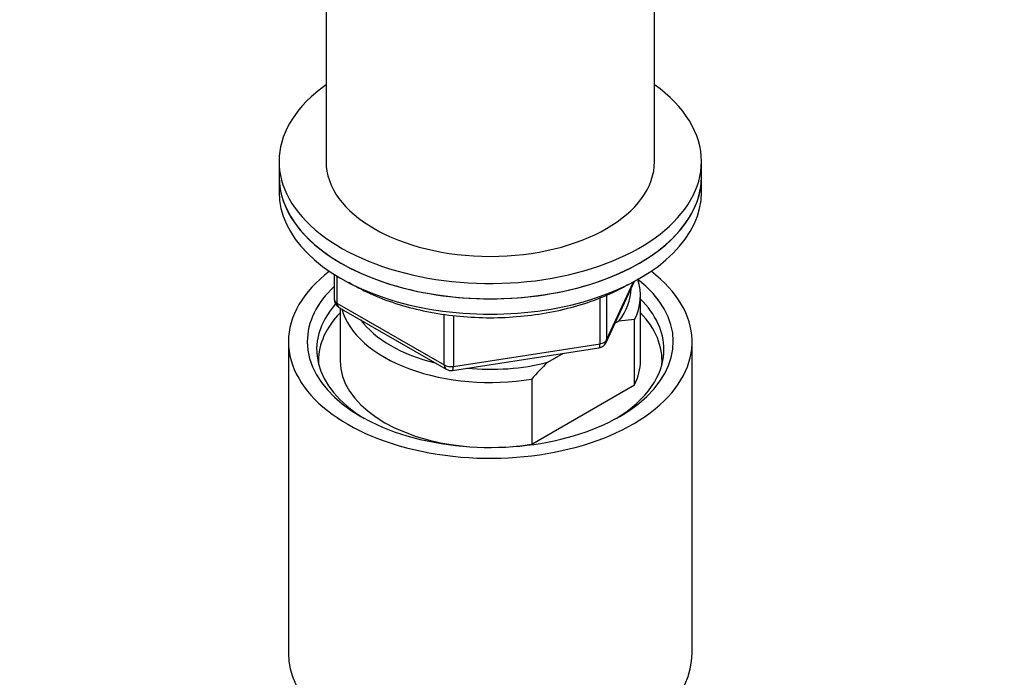
# Model space of a CAD drawing. Units: millimetres. Extents: x 0 to 1519, y 0 to 2156.
# Drawn here: x 399 to 504, y 412 to 482 of the extents above; entities that cross this region are included whole.
import ezdxf
from ezdxf import colors
from ezdxf.entities.mleader import LeaderData, LeaderLine
from ezdxf.math import Vec2, Vec3

# ---------------------------------------------------------------- set-up
doc = ezdxf.new("R2010")
doc.units = ezdxf.units.MM
doc.layers.add('DV7_Défaut', color=7, linetype='Continuous')
doc.layers.add('Défaut', color=7, linetype='Continuous')

# ---------------------------------------------------------------- blocks, each defined once
blk = doc.blocks.new('_DOT')
at = {"color": 0}
blk.add_line((0, 0), (-1, 0), dxfattribs=at)
at = {"color": 0, "const_width": 0.333}
blk.add_lwpolyline([(-0.1665, 0, 1), (0.1665, 0, 1)], format="xyb", close=True, dxfattribs=at)
blk = doc.blocks.new('SE6')
at = {"layer": 'DV7_Défaut', "color": 7, "linetype": 'Continuous'}
for p, q in [((431.48, 487.98), (431.48, 466.85)), ((466.48, 466.85), (466.48, 487.98)), ((426.48, 466.85), (426.48, 465.22)), ((471.48, 465.22), (471.48, 466.85)), ((426.48, 465.22), (426.48, 463.58)), ((471.48, 463.58), (471.48, 465.22)), ((432.36, 454.82), (432.36, 452.19)), ((432.65, 454.64), (432.65, 451.78)), ((461.31, 447.58), (464.33, 454.09)), ((461.37, 447.85), (464.24, 454.04)), ((460.67, 447.44), (460.67, 452.32)), ((461.37, 452.64), (461.37, 447.85)), ((464.98, 445.62), (464.98, 452.56)), ((432.65, 451.78), (444.08, 445.18)), ((432.86, 451.32), (444.29, 444.72)), ((432.98, 451.25), (432.98, 445.62)), ((444.08, 445.18), (444.08, 450.6)), ((445.05, 450.45), (445.05, 445.03)), ((464.35, 450.01), (462.68, 449.86)), ((464.35, 443.07), (464.35, 450.01)), ((462.68, 449.86), (462.26, 449.61)), ((427.48, 447.66), (427.48, 414.45)), ((444.94, 444.6), (460.56, 447.01)), ((445.05, 445.03), (460.67, 447.44)), ((470.48, 414.45), (470.48, 447.66)), ((456.73, 446.42), (455.07, 445.46)), ((453.4, 443.68), (453.4, 436.74)), ((453.4, 436.74), (464.35, 443.07))]:
    blk.add_line(p, q, dxfattribs=at)
for centre, radius, start, end in [((433.36, 452.19), 1, 180, 240), ((460.41, 448), 1, 278.794, 335.1039), ((480.48, 419.96), 36.01, 134.9, 138.7843), ((444.79, 445.59), 1, 240, 278.794)]:
    blk.add_arc(centre, radius, start, end, dxfattribs=at)
for centre, major_axis, ratio, start_param, end_param in [((448.98, 466.85), (22.5, 0), 0.57735, 2.461919, 6.283185), ((448.98, 466.85), (22.5, 0), 0.57735, 0, 0.679674), ((448.98, 466.85), (17.5, 0), 0.57735, 3.141593, 6.283185), ((448.98, 465.22), (-22.5, 0), 0.57735, 0, 3.141593), ((448.98, 465.22), (22.5, 0), 0.57735, 3.141593, 6.283185), ((448.98, 463.58), (-22.5, 0), 0.57735, 0, 3.141593), ((448.98, 447.66), (-21.5, 0), 0.57735, 5.634393, 6.283185), ((448.98, 447.66), (-21.5, 0), 0.57735, 0, 3.790385), ((448.98, 447.66), (-19.5, 0), 0.57735, 0, 3.776413), ((448.98, 452.56), (-16, 0), 0.57735, 2.861555, 3.329707), ((448.98, 447.66), (-19.5, 0), 0.57735, 5.732278, 6.283185), ((448.98, 453.38), (-15, 0), 0.57735, 2.723403, 3.134557), ((433.36, 452.19), (1, 0), 0.57735, 3.141593, 3.926991), ((448.98, 446.84), (18.5, 0), 0.57735, 0, 0.525915), ((448.98, 446.84), (18.5, 0), 0.57735, 2.670494, 3.900316), ((433.36, 452.19), (0.5, 0.866), 0.57735, 2.356194, 3.141593), ((448.98, 452.56), (16, 0), 0.57735, 3.295483, 4.992427), ((448.98, 445.62), (-18.3, 0), 0.57735, 5.776416, 6.283185), ((448.98, 445.62), (-18.3, 0), 0.57735, 3.104748, 3.648362), ((448.98, 453.38), (15, 0), 0.57735, 3.544169, 4.309813), ((460.41, 448), (-0.153, 0.988), 0.211325, 3.141593, 4.080475), ((460.41, 448), (1, 0), 0.57735, 4.974188, 6.021386), ((460.41, 448), (-0.907, 0.421), 0.788675, 3.141593, 3.492472), ((448.98, 446.84), (18.5, 0), 0.57735, 5.524462, 6.283185), ((448.98, 445.62), (-18.3, 0), 0.57735, 0, 0.036845), ((448.98, 445.62), (16, 0), 0.57735, 3.141593, 4.555639), ((444.79, 445.59), (-1, 0), 0.57735, 0.785398, 1.832596), ((444.79, 445.59), (0.5, 0.866), 0.57735, 2.356194, 3.141593), ((444.79, 445.59), (-0.153, 0.988), 0.211325, 3.141593, 4.080475), ((448.98, 453.38), (15, 0), 0.57735, 4.545696, 5.130579), ((448.98, 445.62), (-16, 0), 0.57735, 2.861555, 3.141593), ((448.98, 445.62), (16, 0), 0.57735, 4.869139, 4.992427), ((448.98, 414.45), (-21.5, 0), 0.57735, 0, 3.141593)]:
    blk.add_ellipse(centre, major_axis=major_axis, ratio=ratio, start_param=start_param, end_param=end_param, dxfattribs=at)
blk.add_open_spline([(433.88, 454), (433.94, 453.97), (434.76, 453.47), (436.46, 452.6), (439.22, 451.58), (442.2, 450.83), (445.34, 450.36), (448.56, 450.17), (451.8, 450.28), (454.96, 450.68), (458, 451.37), (460.75, 452.29), (462.62, 453.17), (463.46, 453.64), (463.62, 453.74)], degree=3, knots=[0, 0, 0, 0, 0.007596, 0.105608, 0.203665, 0.301606, 0.399428, 0.497173, 0.594901, 0.692671, 0.790537, 0.888568, 0.981655, 1, 1, 1, 1], dxfattribs=at)

msp = doc.modelspace()

# ---------------------------------------------------------------- block references
at = {"layer": 'Défaut'}
msp.add_blockref('SE6', (0, 0), dxfattribs=at)

# ---------------------------------------------------------------- leaders
at = {"layer": 'Défaut', "color": 7, "linetype": 'Continuous'}
ml = msp.add_multileader_mtext('Standard', dxfattribs=at)
ml.set_content('{\\pxsm0.9;\\fSolid Edge ISO|b1||i0||c0|p34;\\W1.;05/01/2021\\P}', color=256)
ml.set_leader_properties()
ml.set_arrow_properties(name='DOT')
ml.build(insert=Vec2(0, 0))
ml.multileader.update_dxf_attribs({"leader_type": 0, "dogleg_length": 0, "arrow_head_size": 12})
ctx = ml.context
ctx.base_point, ctx.char_height, ctx.arrow_head_size, ctx.landing_gap_size = Vec3(1092.31, 2149), 12, 12, 4.2
notes = []
notes.append((ctx, [(0, (0, 0, 0), (0, 0), (1, 0), 1, [])]))
ctx.mtext.insert = Vec3(1094.31, 2155.12)
ml = msp.add_multileader_mtext('Standard', dxfattribs=at)
ml.set_content('{\\pxsm0.9;\\fArial|b1||i0||c0|p34;\\W1.;1132SG\\P}', color=256)
ml.set_leader_properties()
ml.set_arrow_properties(name='DOT')
ml.build(insert=Vec2(0, 0))
ml.multileader.update_dxf_attribs({"leader_type": 0, "dogleg_length": 0, "arrow_head_size": 12})
ctx = ml.context
ctx.base_point, ctx.char_height, ctx.arrow_head_size, ctx.landing_gap_size = Vec3(373.19, 2148.82), 12, 12, 4.2
notes.append((ctx, [(0, (0, 0, 0), (0, 0), (1, 0), 1, [])]))
ctx.mtext.insert = Vec3(375.19, 2154.93)
for ctx, leaders in notes:
    for number, flags, end, landing, length, lines in leaders:
        leader = LeaderData()
        leader.index, (leader.has_last_leader_line, leader.has_dogleg_vector, leader.attachment_direction) = number, flags
        leader.last_leader_point, leader.dogleg_vector, leader.dogleg_length = Vec3(end), Vec3(landing), length
        for number, points, colour, breaks in lines:
            line = LeaderLine()
            line.index, line.vertices, line.color, line.breaks = number, Vec3.list(points), colors.encode_raw_color(colour), breaks
            leader.lines.append(line)
        ctx.leaders.append(leader)

doc.saveas('drawing.dxf')
